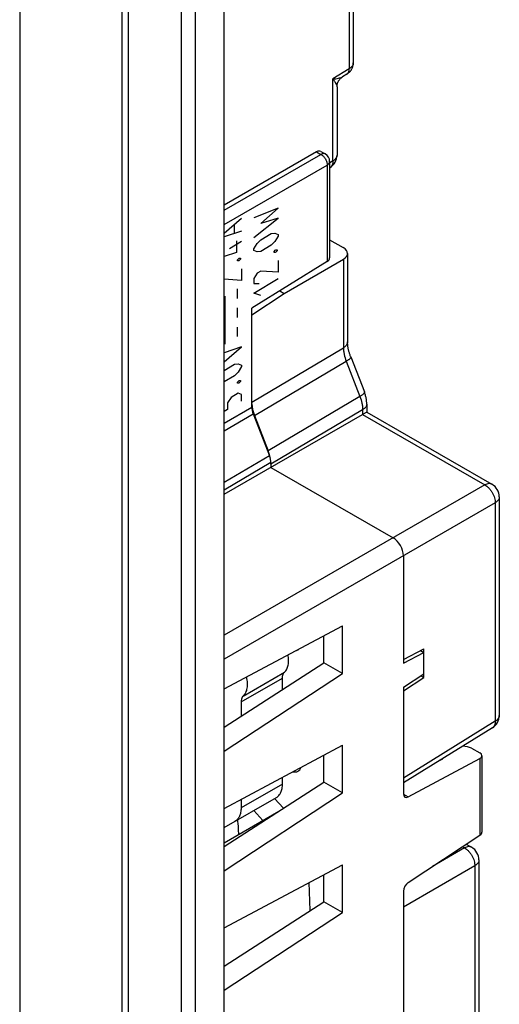
# Model space of a CAD drawing. Units: millimetres. Extents: x -34.6 to 34.9, y -48.9 to 48.9.
# Drawn here: x 18.5 to 34.9, y -27.6 to 6 of the extents above; entities that cross this region are included whole.
import ezdxf

# ---------------------------------------------------------------- set-up
doc = ezdxf.new("R2010")
doc.units = ezdxf.units.MM
doc.header["$LTSCALE"] = 16.335
doc.layers.get('0').update_dxf_attribs({"linetype": 'CONTINUOUS'})
doc.layers.add('CURVE', color=7, linetype='CONTINUOUS')
doc.layers.add('IMPORT_IGES', color=7, linetype='CONTINUOUS')

msp = doc.modelspace()

# ---------------------------------------------------------------- linework, layer by layer
at = {"color": 7, "linetype": 'CONTINUOUS'}
for p, q in [((25.499, -45.331), (25.499, 12.231)), ((29.904, 8.748), (29.904, 4.513)), ((29.904, 4.513), (29.904, 4.513)), ((29.686, 4.131), (29.535, 4.038)), ((29.348, 3.7), (29.348, 1.365)), ((28.65, 1.477), (25.499, -0.342)), ((28.793, 1.492), (28.946, 1.403)), ((29.096, 1.144), (29.096, -2.149)), ((29.111, 0.94), (29.096, 0.931)), ((29.096, -1.528), (29.562, -1.797)), ((29.709, -1.999), (29.709, -5.017)), ((29.012, -2.272), (26.438, -3.864)), ((27.548, -3.361), (29.568, -2.195)), ((26.438, -4.093), (27.548, -3.361)), ((27.394, -3.273), (27.548, -3.361)), ((26.438, -7.243), (26.438, -3.864)), ((29.817, -5.53), (30.282, -6.728)), ((30.363, -7.14), (30.363, -7.413)), ((25.499, -10.221), (30.223, -7.494)), ((26.485, -7.475), (27.043, -8.911)), ((26.531, -7.536), (26.995, -8.734)), ((30.363, -7.413), (30.223, -7.494)), ((30.363, -7.413), (30.223, -7.494)), ((30.363, -7.413), (34.638, -9.881)), ((27.09, -9.143), (27.09, -9.303)), ((27.09, -9.303), (31.262, -11.711)), ((34.888, -10.314), (34.888, -17.779)), ((31.616, -12.324), (31.616, -15.998)), ((25.499, -16.875), (29.531, -14.713)), ((29.531, -16.346), (29.531, -14.713)), ((28.894, -15.978), (28.894, -15.055)), ((31.616, -15.873), (32.31, -15.501)), ((31.616, -15.998), (32.31, -15.625)), ((32.199, -15.561), (32.31, -15.625)), ((32.31, -16.481), (32.31, -15.501)), ((25.499, -18.179), (28.894, -15.978)), ((29.531, -16.346), (28.894, -15.978)), ((25.499, -19.005), (29.531, -16.346)), ((31.616, -16.814), (32.31, -16.356)), ((31.616, -16.939), (32.31, -16.481)), ((32.21, -16.422), (32.31, -16.481)), ((31.616, -16.814), (31.616, -20.458)), ((34.651, -18.204), (31.616, -20.082)), ((25.499, -20.958), (29.531, -18.795)), ((29.531, -20.428), (29.531, -18.795)), ((33.801, -18.853), (33.636, -18.832)), ((28.894, -20.06), (28.894, -19.137)), ((33.934, -18.895), (34.221, -19.061)), ((34.294, -19.16), (34.294, -21.763)), ((31.78, -20.563), (34.224, -19.253)), ((32.852, -19.318), (32.959, -19.261)), ((32.951, -19.256), (32.959, -19.261)), ((25.499, -22.262), (28.894, -20.06)), ((29.531, -20.428), (28.894, -20.06)), ((25.499, -23.087), (29.531, -20.428)), ((31.78, -23.482), (34.224, -21.871)), ((33.758, -22.178), (33.944, -22.285)), ((34.194, -22.718), (34.194, -30.211)), ((25.499, -25.04), (29.531, -22.878)), ((29.531, -24.511), (29.531, -22.878)), ((28.894, -24.142), (28.894, -23.22)), ((31.616, -23.785), (31.616, -31.919)), ((25.499, -26.344), (28.894, -24.142)), ((29.531, -24.511), (28.894, -24.142)), ((25.499, -27.17), (29.531, -24.511))]:
    msp.add_line(p, q, dxfattribs=at)
at = {"color": 250, "linetype": 'CONTINUOUS'}
for p, q in [((22.01, -45.602), (22.01, 11.959)), ((22.234, -45.677), (22.234, 11.884)), ((24.03, 11.606), (24.03, -45.955)), ((24.507, 11.677), (24.507, -45.884)), ((18.514, 8.793), (18.514, -38.399)), ((29.764, 8.548), (29.764, 4.311)), ((29.764, 4.311), (29.208, 3.967)), ((29.208, 1.164), (29.208, 3.967)), ((25.499, -0.515), (28.8, 1.391)), ((28.65, 1.477), (28.8, 1.391)), ((25.499, -1.005), (29.012, 1.023)), ((29.012, 1.023), (29.012, -2.272)), ((29.208, 1.164), (29.096, 1.095)), ((29.568, -2.195), (29.568, -5.217)), ((26.438, -7.072), (29.568, -5.217)), ((26.531, -7.536), (29.663, -5.68)), ((29.663, -5.68), (30.128, -6.878)), ((30.128, -6.878), (26.995, -8.734)), ((25.499, -7.799), (26.438, -7.243)), ((30.223, -7.341), (27.09, -9.196)), ((30.223, -7.341), (30.223, -7.494)), ((25.499, -8.059), (26.485, -7.475)), ((30.223, -7.494), (34.395, -9.903)), ((27.043, -8.911), (25.499, -9.826)), ((27.09, -9.143), (25.499, -10.085)), ((34.395, -9.903), (25.499, -15.039)), ((34.748, -10.515), (25.499, -15.855)), ((34.748, -10.515), (34.748, -17.98)), ((34.748, -17.98), (31.616, -19.917)), ((34.224, -19.253), (34.224, -21.871)), ((31.616, -20.469), (31.78, -20.563)), ((33.7, -22.306), (32.61, -22.935)), ((33.627, -22.264), (33.7, -22.306)), ((34.053, -22.918), (31.616, -24.326)), ((34.053, -22.918), (34.053, -30.412))]:
    msp.add_line(p, q, dxfattribs=at)
at = {"color": 7, "linetype": 'CONTINUOUS'}
for points in [[(29.686, 4.131), (29.696, 4.137), (29.712, 4.148), (29.727, 4.16), (29.742, 4.171), (29.756, 4.184), (29.77, 4.197), (29.783, 4.21), (29.795, 4.224), (29.807, 4.238), (29.818, 4.253), (29.829, 4.268), (29.839, 4.283), (29.848, 4.298), (29.856, 4.314), (29.864, 4.331), (29.871, 4.347), (29.878, 4.364), (29.884, 4.381), (29.889, 4.398), (29.893, 4.415), (29.897, 4.433), (29.9, 4.45), (29.902, 4.468), (29.903, 4.486), (29.904, 4.503), (29.904, 4.513)], [(29.348, 3.7), (29.349, 3.717), (29.35, 3.733), (29.351, 3.749), (29.354, 3.765), (29.356, 3.781), (29.36, 3.797), (29.364, 3.812), (29.369, 3.828), (29.375, 3.843), (29.381, 3.858), (29.387, 3.873), (29.395, 3.887), (29.402, 3.901), (29.411, 3.915), (29.42, 3.928), (29.429, 3.941), (29.439, 3.954), (29.45, 3.966), (29.461, 3.978), (29.472, 3.989), (29.484, 4), (29.496, 4.01), (29.509, 4.02), (29.522, 4.029), (29.535, 4.038)], [(29.817, -5.53), (29.811, -5.514), (29.802, -5.489), (29.793, -5.464), (29.784, -5.439), (29.776, -5.415), (29.769, -5.39), (29.762, -5.366), (29.755, -5.342), (29.749, -5.319), (29.744, -5.295), (29.739, -5.272), (29.734, -5.25), (29.729, -5.227), (29.726, -5.205), (29.722, -5.184), (29.719, -5.163), (29.716, -5.142), (29.714, -5.122), (29.712, -5.102), (29.711, -5.082), (29.71, -5.063), (29.709, -5.045), (29.709, -5.027), (29.709, -5.017)], [(30.363, -7.14), (30.363, -7.121), (30.362, -7.092), (30.36, -7.063), (30.357, -7.034), (30.354, -7.005), (30.349, -6.976), (30.344, -6.947), (30.339, -6.918), (30.332, -6.889), (30.325, -6.86), (30.317, -6.832), (30.308, -6.803), (30.299, -6.775), (30.289, -6.747), (30.282, -6.728)]]:
    msp.add_lwpolyline(points, dxfattribs=at)
at = {"color": 250, "linetype": 'CONTINUOUS'}
for centre, radius, start, end in [((29.616, 4.245), 0.133, 301.7422, 302.2497), ((29.181, 1.365), 0.167, 358.5737, 0.0004), ((34.722, -17.779), 0.167, 359.0252, 0.0004)]:
    msp.add_arc(centre, radius, start, end, dxfattribs=at)
at = {"color": 7, "linetype": 'CONTINUOUS'}
for centre, radius, start, end in [((28.796, 1.144), 0.3, 0.0008, 59.9992), ((28.848, 1.365), 0.5, 301.7338, 360), ((34.388, -10.314), 0.5, 0.0008, 59.9992), ((34.388, -17.779), 0.5, 301.7333, 0.0003), ((33.694, -22.718), 0.5, 0.0008, 59.9992)]:
    msp.add_arc(centre, radius, start, end, dxfattribs=at)
for centre, major_axis, ratio, start_param, end_param in [((28.646, 1.23), (0.146, 0.262), 0.567169, -0.008427, 0.759566), ((29.209, -1.994), (0.5, -0.007), 0.567225, -0.759517, 0.793826), ((28.796, -2.152), (0.3, 0.005), 0.587374, -0.776982, -0.009038), ((27.143, -7.481), (-0.5, 0.866), 0.577379, 0.857309, 1.308766), ((26.791, -7.447), (-0.25, 0.433), 0.577379, 0.785249, 1.308766), ((26.383, -8.788), (-0.5, 0.866), 0.577379, 4.15028, 4.450359), ((26.736, -8.939), (-0.25, 0.433), 0.577379, -2.356343, -1.832826), ((26.383, -8.788), (-0.5, 0.866), 0.577379, -2.356343, -2.298142), ((31.262, -12.12), (-0.25, 0.433), 0.577508, -2.356091, -0.785599), ((33.757, -18.987), (0.25, -0.011), 0.546417, 0.808977, 1.419703), ((34.044, -19.152), (0.25, -0.011), 0.546417, -0.744366, 0.808977), ((31.789, -20.354), (0.122, 0.218), 0.567169, 2.347816, 3.866252), ((34.044, -21.771), (0.25, 0.012), 0.606764, -0.797017, -0.029072), ((31.789, -23.681), (0.122, 0.218), 0.567169, 0.829379, 2.347816)]:
    msp.add_ellipse(centre, major_axis=major_axis, ratio=ratio, start_param=start_param, end_param=end_param, dxfattribs=at)
at = {"color": 250, "linetype": 'CONTINUOUS'}
for points, knots in [([(29.904, 4.513), (29.904, 4.494), (29.897, 4.455), (29.869, 4.401), (29.823, 4.351), (29.785, 4.324), (29.764, 4.311)], [0, 0, 0, 0, 0.218892, 0.452608, 0.711456, 1, 1, 1, 1]), ([(29.208, 3.967), (29.241, 3.969), (29.305, 3.975), (29.394, 3.989), (29.461, 4.005), (29.507, 4.023), (29.528, 4.033), (29.537, 4.039)], [0, 0, 0, 0, 0.294979, 0.562231, 0.798698, 0.904069, 1, 1, 1, 1]), ([(29.687, 4.132), (29.7, 4.14), (29.723, 4.161), (29.748, 4.203), (29.762, 4.254), (29.764, 4.292), (29.764, 4.311)], [0, 0, 0, 0, 0.218711, 0.452431, 0.711359, 1, 1, 1, 1]), ([(29.208, 3.967), (29.227, 3.941), (29.262, 3.891), (29.3, 3.828), (29.324, 3.782), (29.337, 3.752), (29.345, 3.725), (29.348, 3.708), (29.348, 3.7)], [0, 0, 0, 0, 0.322124, 0.60158, 0.723302, 0.831358, 0.924136, 1, 1, 1, 1]), ([(28.946, 1.403), (28.937, 1.409), (28.915, 1.417), (28.878, 1.418), (28.839, 1.409), (28.813, 1.398), (28.8, 1.391)], [0, 0, 0, 0, 0.218736, 0.452323, 0.711201, 1, 1, 1, 1]), ([(28.8, 1.391), (28.815, 1.382), (28.844, 1.363), (28.898, 1.313), (28.955, 1.235), (28.994, 1.147), (29.01, 1.075), (29.012, 1.04), (29.012, 1.023)], [0, 0, 0, 0, 0.114717, 0.238071, 0.500006, 0.761938, 0.885288, 1, 1, 1, 1]), ([(29.348, 1.361), (29.348, 1.343), (29.34, 1.305), (29.311, 1.252), (29.266, 1.203), (29.229, 1.177), (29.208, 1.164)], [0, 0, 0, 0, 0.218718, 0.452689, 0.711687, 1, 1, 1, 1]), ([(29.012, 1.023), (29.025, 1.031), (29.048, 1.047), (29.075, 1.077), (29.092, 1.109), (29.096, 1.132), (29.096, 1.144)], [0, 0, 0, 0, 0.288789, 0.547663, 0.781255, 1, 1, 1, 1]), ([(29.208, 1.164), (29.208, 1.14), (29.205, 1.093), (29.187, 1.028), (29.156, 0.976), (29.127, 0.95), (29.111, 0.94)], [0, 0, 0, 0, 0.28881, 0.547691, 0.781273, 1, 1, 1, 1]), ([(29.709, -5.017), (29.709, -5.026), (29.707, -5.045), (29.698, -5.082), (29.673, -5.129), (29.628, -5.178), (29.59, -5.205), (29.568, -5.217)], [0, 0, 0, 0, 0.108677, 0.219314, 0.452736, 0.711425, 1, 1, 1, 1]), ([(29.568, -5.217), (29.569, -5.254), (29.573, -5.33), (29.598, -5.486), (29.633, -5.603), (29.663, -5.68)], [0, 0, 0, 0, 0.232012, 0.477513, 1, 1, 1, 1]), ([(29.817, -5.53), (29.818, -5.532), (29.819, -5.536), (29.819, -5.543), (29.817, -5.55), (29.812, -5.561), (29.802, -5.576), (29.784, -5.595), (29.762, -5.615), (29.733, -5.636), (29.7, -5.658), (29.676, -5.673), (29.663, -5.68)], [0, 0, 0, 0, 0.027396, 0.056635, 0.089225, 0.126233, 0.215847, 0.328309, 0.464017, 0.622239, 0.801539, 1, 1, 1, 1]), ([(30.282, -6.728), (30.282, -6.73), (30.283, -6.734), (30.283, -6.741), (30.281, -6.748), (30.277, -6.759), (30.266, -6.774), (30.249, -6.792), (30.226, -6.812), (30.198, -6.833), (30.165, -6.856), (30.141, -6.87), (30.128, -6.878)], [0, 0, 0, 0, 0.027396, 0.056635, 0.089225, 0.126233, 0.215847, 0.328309, 0.464017, 0.622239, 0.801539, 1, 1, 1, 1]), ([(30.128, -6.878), (30.158, -6.955), (30.193, -7.072), (30.218, -7.228), (30.223, -7.304), (30.223, -7.341)], [0, 0, 0, 0, 0.522121, 0.767669, 1, 1, 1, 1]), ([(30.363, -7.14), (30.363, -7.149), (30.361, -7.168), (30.352, -7.206), (30.327, -7.252), (30.282, -7.301), (30.244, -7.328), (30.223, -7.341)], [0, 0, 0, 0, 0.108677, 0.219314, 0.452736, 0.711425, 1, 1, 1, 1]), ([(34.638, -9.881), (34.63, -9.877), (34.613, -9.869), (34.576, -9.858), (34.524, -9.856), (34.459, -9.871), (34.416, -9.891), (34.395, -9.903)], [0, 0, 0, 0, 0.108671, 0.219304, 0.452722, 0.711416, 1, 1, 1, 1]), ([(34.395, -9.903), (34.419, -9.916), (34.468, -9.949), (34.534, -10.011), (34.595, -10.083), (34.649, -10.164), (34.692, -10.251), (34.724, -10.34), (34.744, -10.428), (34.748, -10.487), (34.748, -10.515)], [0, 0, 0, 0, 0.114606, 0.237845, 0.367303, 0.500006, 0.632708, 0.762164, 0.885399, 1, 1, 1, 1]), ([(34.888, -10.314), (34.888, -10.324), (34.887, -10.342), (34.877, -10.38), (34.853, -10.426), (34.807, -10.475), (34.769, -10.502), (34.748, -10.515)], [0, 0, 0, 0, 0.108677, 0.219314, 0.452736, 0.711426, 1, 1, 1, 1]), ([(34.888, -17.782), (34.888, -17.791), (34.886, -17.81), (34.876, -17.847), (34.852, -17.892), (34.807, -17.94), (34.769, -17.967), (34.748, -17.98)], [0, 0, 0, 0, 0.108587, 0.219272, 0.452959, 0.71174, 1, 1, 1, 1]), ([(34.748, -17.98), (34.748, -18.004), (34.745, -18.051), (34.728, -18.116), (34.701, -18.161), (34.674, -18.188), (34.659, -18.2), (34.651, -18.204)], [0, 0, 0, 0, 0.288597, 0.547292, 0.780704, 0.891333, 1, 1, 1, 1]), ([(33.944, -22.285), (33.936, -22.28), (33.919, -22.272), (33.881, -22.262), (33.829, -22.26), (33.764, -22.274), (33.721, -22.294), (33.7, -22.306)], [0, 0, 0, 0, 0.108671, 0.219304, 0.452722, 0.711416, 1, 1, 1, 1]), ([(33.7, -22.306), (33.724, -22.32), (33.773, -22.353), (33.839, -22.414), (33.901, -22.486), (33.954, -22.567), (33.997, -22.654), (34.03, -22.743), (34.049, -22.832), (34.054, -22.89), (34.053, -22.918)], [0, 0, 0, 0, 0.114606, 0.237845, 0.367303, 0.500006, 0.632708, 0.762164, 0.885399, 1, 1, 1, 1]), ([(34.194, -22.718), (34.194, -22.727), (34.192, -22.746), (34.183, -22.783), (34.158, -22.829), (34.113, -22.878), (34.074, -22.906), (34.053, -22.918)], [0, 0, 0, 0, 0.108677, 0.219314, 0.452736, 0.711426, 1, 1, 1, 1])]:
    msp.add_open_spline(points, degree=3, knots=knots, dxfattribs=at)
at = {"layer": 'CURVE', "color": 250, "linetype": 'CONTINUOUS'}
for p, q in [((27.34, -0.448), (26.507, -0.778)), ((26.745, -0.972), (27.34, -0.448)), ((25.499, -1.299), (26.09, -0.787)), ((25.852, -1.302), (25.852, -1.004)), ((26.507, -1.45), (27.34, -0.784)), ((27.34, -0.784), (26.745, -0.972)), ((26.09, -1.235), (25.499, -1.429)), ((26.745, -1.532), (27.102, -1.318)), ((27.102, -1.318), (27.221, -1.303)), ((27.221, -1.303), (27.34, -1.344)), ((27.34, -1.344), (27.34, -1.4)), ((26.09, -1.589), (25.673, -1.838)), ((25.911, -1.565), (25.911, -1.957)), ((26.507, -1.842), (26.626, -1.659)), ((26.626, -1.659), (26.745, -1.532)), ((27.221, -1.583), (27.102, -1.71)), ((27.34, -1.4), (27.221, -1.583)), ((25.911, -1.957), (25.499, -2.098)), ((26.507, -1.898), (26.507, -1.842)), ((26.626, -1.939), (26.507, -1.898)), ((26.745, -1.924), (26.626, -1.939)), ((27.102, -1.71), (26.745, -1.924)), ((27.201, -1.931), (27.241, -1.888)), ((27.201, -1.968), (27.201, -1.931)), ((27.241, -1.963), (27.201, -1.968)), ((27.241, -1.888), (27.261, -1.876)), ((27.261, -1.951), (27.241, -1.963)), ((27.261, -1.876), (27.301, -1.871)), ((27.301, -1.909), (27.261, -1.951)), ((27.301, -1.871), (27.301, -1.909)), ((25.951, -2.214), (25.991, -2.171)), ((25.951, -2.251), (25.951, -2.214)), ((25.991, -2.246), (25.951, -2.251)), ((25.991, -2.171), (26.01, -2.159)), ((26.01, -2.234), (25.991, -2.246)), ((26.01, -2.159), (26.05, -2.154)), ((26.05, -2.192), (26.01, -2.234)), ((26.05, -2.154), (26.05, -2.192)), ((27.34, -2.24), (27.34, -2.632)), ((26.09, -2.522), (26.09, -2.914)), ((26.626, -2.667), (26.507, -2.85)), ((26.745, -2.596), (26.626, -2.667)), ((27.34, -2.632), (26.745, -2.596)), ((26.09, -2.914), (25.499, -2.879)), ((26.507, -2.85), (26.507, -3.018)), ((26.507, -3.354), (27.34, -2.855)), ((26.507, -3.018), (26.685, -3.023)), ((25.951, -3.529), (25.951, -3.203)), ((26.745, -3.435), (26.507, -3.354)), ((25.527, -5.089), (25.527, -3.456)), ((25.951, -4.182), (25.951, -3.856)), ((25.951, -4.836), (25.951, -4.509)), ((26.09, -5.191), (25.499, -5.386)), ((25.499, -5.703), (26.09, -5.191)), ((25.499, -5.992), (25.852, -5.781)), ((25.852, -5.781), (25.971, -5.766)), ((25.971, -6.046), (25.852, -6.173)), ((25.971, -5.766), (26.09, -5.807)), ((26.09, -5.863), (25.971, -6.046)), ((26.09, -5.807), (26.09, -5.863)), ((25.852, -6.173), (25.499, -6.384)), ((25.951, -6.394), (25.991, -6.351)), ((25.991, -6.351), (26.01, -6.34)), ((26.01, -6.34), (26.05, -6.335)), ((26.05, -6.372), (26.01, -6.414)), ((26.05, -6.335), (26.05, -6.372)), ((25.951, -6.431), (25.951, -6.394)), ((25.991, -6.426), (25.951, -6.431)), ((26.01, -6.414), (25.991, -6.426)), ((25.733, -6.916), (25.613, -7.099)), ((25.971, -6.774), (25.733, -6.916)), ((26.09, -6.815), (25.971, -6.774)), ((26.09, -7.039), (26.09, -6.815)), ((25.613, -7.323), (25.499, -7.392)), ((25.613, -7.099), (25.613, -7.323))]:
    msp.add_line(p, q, dxfattribs=at)
at = {"layer": 'IMPORT_IGES', "color": 250, "linetype": 'CONTINUOUS'}
for p, q in [((26.142, -17.116), (27.557, -16.299)), ((26.071, -17.32), (27.485, -16.504)), ((27.485, -20.125), (26.071, -20.941))]:
    msp.add_line(p, q, dxfattribs=at)
at = {"layer": 'IMPORT_IGES', "color": 7, "linetype": 'CONTINUOUS'}
for p, q in [((27.485, -16.891), (27.485, -16.504)), ((26.071, -17.32), (26.071, -17.809)), ((27.485, -20.125), (27.485, -19.893)), ((25.499, -21.609), (27.278, -20.582)), ((26.071, -20.651), (26.071, -20.941)), ((27.521, -20.951), (27.21, -20.622)), ((25.499, -22.129), (27.365, -21.052)), ((26.503, -21.03), (26.82, -21.366)), ((28.431, -24.443), (28.394, -23.488))]:
    msp.add_line(p, q, dxfattribs=at)
msp.add_arc((17.999, -22.08), 7.997, 4.933, 5.2896, dxfattribs=at)
for points, knots in [([(27.557, -16.299), (27.588, -16.269), (27.643, -16.192), (27.688, -16.051), (27.701, -15.885), (27.688, -15.768), (27.677, -15.708)], [0, 0, 0, 0, 0.208072, 0.441285, 0.70553, 1, 1, 1, 1]), ([(27.952, -15.56), (27.958, -15.559), (27.98, -15.555), (28.001, -15.546), (28.016, -15.538)], [0, 0, 0, 0, 0.255081, 1, 1, 1, 1]), ([(28.016, -15.538), (28.028, -15.531), (28.043, -15.52), (28.056, -15.507), (28.059, -15.503)], [0, 0, 0, 0, 0.746504, 1, 1, 1, 1]), ([(26.252, -16.472), (26.267, -16.537), (26.286, -16.664), (26.278, -16.845), (26.234, -17), (26.176, -17.084), (26.142, -17.116)], [0, 0, 0, 0, 0.296363, 0.561849, 0.794455, 1, 1, 1, 1]), ([(27.485, -16.504), (27.485, -16.483), (27.49, -16.41), (27.519, -16.335), (27.557, -16.299)], [0, 0, 0, 0, 0.286724, 1, 1, 1, 1]), ([(26.142, -17.116), (26.13, -17.127), (26.104, -17.161), (26.077, -17.232), (26.071, -17.29), (26.071, -17.32)], [0, 0, 0, 0, 0.220022, 0.583813, 1, 1, 1, 1]), ([(27.843, -19.701), (27.873, -19.709), (27.933, -19.717), (27.991, -19.699), (28.016, -19.685)], [0, 0, 0, 0, 0.527524, 1, 1, 1, 1]), ([(28.016, -19.685), (28.038, -19.672), (28.08, -19.634), (28.103, -19.584), (28.112, -19.557)], [0, 0, 0, 0, 0.475452, 1, 1, 1, 1]), ([(27.278, -20.582), (27.311, -20.563), (27.373, -20.511), (27.438, -20.404), (27.477, -20.272), (27.485, -20.175), (27.485, -20.125)], [0, 0, 0, 0, 0.217773, 0.450951, 0.7102, 1, 1, 1, 1]), ([(26.071, -20.941), (26.071, -20.992), (26.063, -21.088), (26.024, -21.221), (25.958, -21.328), (25.897, -21.38), (25.864, -21.399)], [0, 0, 0, 0, 0.2898, 0.549049, 0.782227, 1, 1, 1, 1]), ([(25.992, -21.846), (25.991, -21.809), (25.985, -21.657), (25.976, -21.506), (25.966, -21.392)], [0, 0, 0, 0, 0.24687, 1, 1, 1, 1])]:
    msp.add_open_spline(points, degree=3, knots=knots, dxfattribs=at)

doc.saveas('drawing.dxf')
